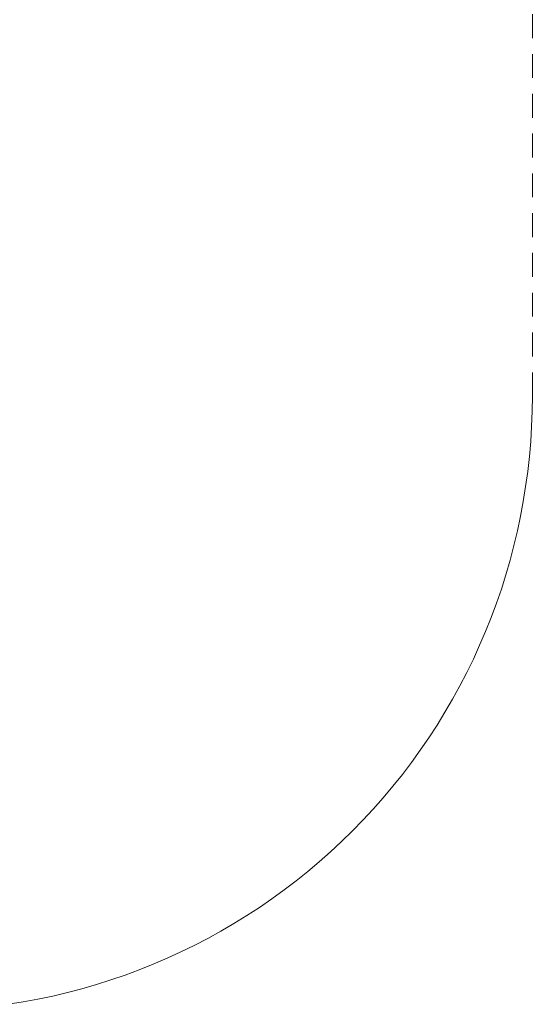
# Paper-space layout 'Sht-3' of a CAD drawing. Units: millimetres. Extents: x -2633 to 3311, y -2894 to 3060.
# Drawn here: x 1011 to 2301, y -2877 to -402 of the extents above; entities that cross this region are included whole.
import ezdxf

# ---------------------------------------------------------------- set-up
doc = ezdxf.new("R2010")
doc.units = ezdxf.units.MM
doc.linetypes.add("Dash Style-DWG's", pattern=[100, 60, -40])
doc.layers.add('Working-Dashed Line Fall Zone RED DWG', color=7, linetype="Dash Style-DWG's", lineweight=5, true_color=0xf31600)
doc.layers.add('Working-None', color=7, linetype='Continuous', lineweight=5)

# ---------------------------------------------------------------- blocks, each defined once
blk = doc.blocks.new('Group')
at = {"layer": 'Working-Dashed Line Fall Zone RED DWG', "color": 1, "linetype": "Dash Style-DWG's", "lineweight": 5, "true_color": 0xf31600, "transparency": 33554687}
for p, q in [((2300.6, -1348.6), (2300.6, 437.1)), ((2300.1, -1386.5), (2300.6, -1348.6)), ((2298.7, -1424.4), (2300.1, -1386.5)), ((2296.4, -1462.3), (2298.7, -1424.4)), ((2293.1, -1500.1), (2296.4, -1462.3)), ((2288.9, -1537.8), (2293.1, -1500.1)), ((2283.8, -1575.3), (2288.9, -1537.8)), ((2277.8, -1612.8), (2283.8, -1575.3)), ((2270.9, -1650), (2277.8, -1612.8)), ((2263, -1687.1), (2270.9, -1650)), ((2254.3, -1724), (2263, -1687.1)), ((2244.6, -1760.7), (2254.3, -1724)), ((2234, -1797.1), (2244.6, -1760.7)), ((2222.6, -1833.3), (2234, -1797.1)), ((2210.2, -1869.1), (2222.6, -1833.3)), ((2197, -1904.7), (2210.2, -1869.1)), ((2183, -1939.9), (2197, -1904.7)), ((2168, -1974.7), (2183, -1939.9)), ((2152.2, -2009.2), (2168, -1974.7)), ((2135.6, -2043.3), (2152.2, -2009.2)), ((2118.1, -2076.9), (2135.6, -2043.3)), ((2099.8, -2110.2), (2118.1, -2076.9)), ((2080.8, -2142.9), (2099.8, -2110.2)), ((2060.9, -2175.2), (2080.8, -2142.9)), ((2040.2, -2207), (2060.9, -2175.2)), ((2018.7, -2238.3), (2040.2, -2207)), ((1996.5, -2269), (2018.7, -2238.3)), ((1973.6, -2299.2), (1996.5, -2269)), ((1949.9, -2328.8), (1973.6, -2299.2)), ((1925.5, -2357.8), (1949.9, -2328.8)), ((1900.3, -2386.2), (1925.5, -2357.8)), ((1874.5, -2414), (1900.3, -2386.2)), ((1848, -2441.1), (1874.5, -2414)), ((1820.9, -2467.6), (1848, -2441.1)), ((1793.1, -2493.4), (1820.9, -2467.6)), ((1764.7, -2518.5), (1793.1, -2493.4)), ((1735.7, -2542.9), (1764.7, -2518.5)), ((1706.1, -2566.6), (1735.7, -2542.9)), ((1675.9, -2589.6), (1706.1, -2566.6)), ((1645.2, -2611.8), (1675.9, -2589.6)), ((1613.9, -2633.3), (1645.2, -2611.8)), ((1582.1, -2653.9), (1613.9, -2633.3)), ((1549.9, -2673.8), (1582.1, -2653.9)), ((1483.9, -2711.2), (1517.1, -2692.9)), ((1517.1, -2692.9), (1549.9, -2673.8)), ((1450.2, -2728.7), (1483.9, -2711.2)), ((1381.7, -2761.1), (1416.1, -2745.3)), ((1416.1, -2745.3), (1450.2, -2728.7)), ((1346.8, -2776), (1381.7, -2761.1)), ((1276.1, -2803.3), (1311.6, -2790.1)), ((1311.6, -2790.1), (1346.8, -2776)), ((1204.1, -2827.1), (1240.2, -2815.7)), ((1240.2, -2815.7), (1276.1, -2803.3)), ((1131, -2847.3), (1167.6, -2837.7)), ((1167.6, -2837.7), (1204.1, -2827.1)), ((1019.7, -2870.9), (1057, -2863.9)), ((1057, -2863.9), (1094.1, -2856.1)), ((1094.1, -2856.1), (1131, -2847.3)), ((982.3, -2876.9), (1019.7, -2870.9))]:
    blk.add_line(p, q, dxfattribs=at)

psp = doc.layouts.new('Sht-3')

# ---------------------------------------------------------------- block references
at = {"layer": 'Working-None'}
psp.add_blockref('Group', (0, 0), dxfattribs=at)

doc.saveas('drawing.dxf')
